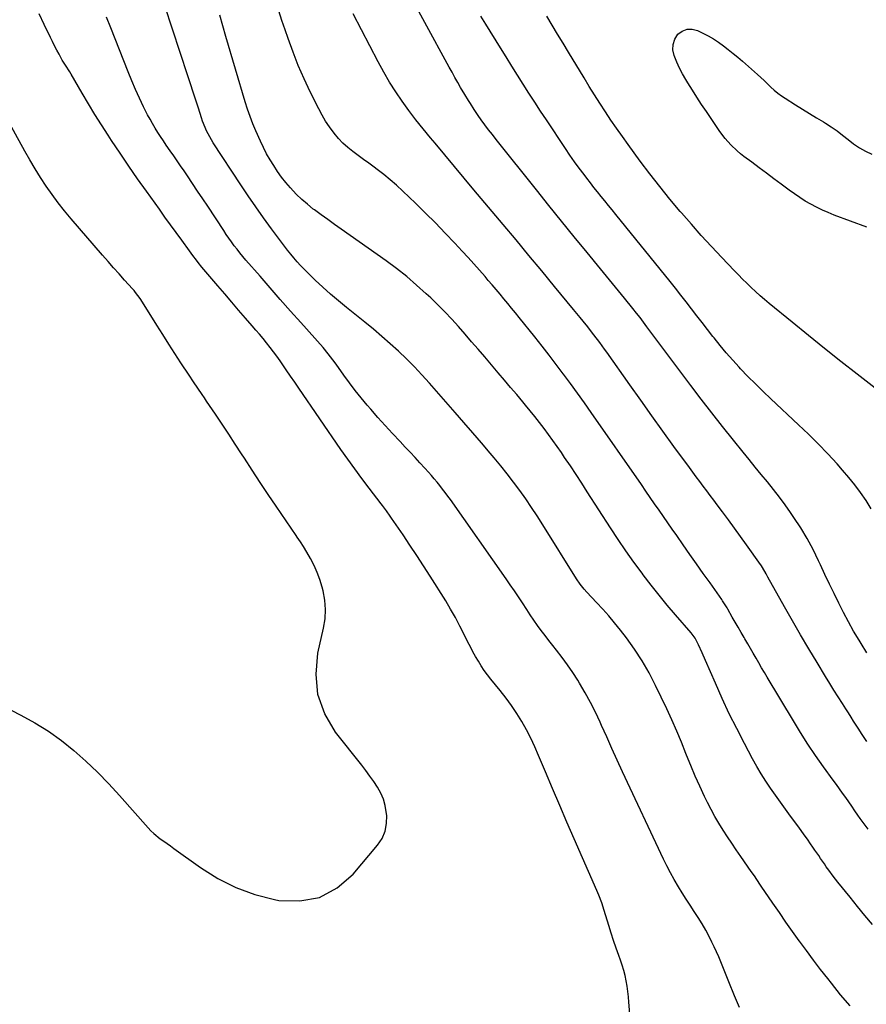
# Model space of a CAD drawing. Units: inches. Extents: x 1846977 to 1852425, y 468690 to 474059.
# Drawn here: x 1851453 to 1851935, y 471160 to 471720 of the extents above; entities that cross this region are included whole.
import ezdxf

# ---------------------------------------------------------------- set-up
doc = ezdxf.new("R2010")
doc.units = ezdxf.units.IN
doc.header["$MEASUREMENT"] = 0
for name, color, linetype in [('1', 7, 'Continuous'), ('7', 7, 'Continuous'), ('8', 7, 'Continuous')]:
    doc.layers.add(name, color=color, linetype=linetype)

msp = doc.modelspace()

# ---------------------------------------------------------------- linework, layer by layer
at = {"layer": '1', "color": 18}
msp.add_polyline3d([(1851420.17, 471341.8, 1722), (1851453.83, 471324.67, 1722), (1851461.81, 471320.25, 1722), (1851469.55, 471315.46, 1722), (1851476.93, 471310.13, 1722), (1851484.07, 471304.44, 1722), (1851490.89, 471298.34, 1722), (1851497.53, 471292.07, 1722), (1851503.91, 471285.53, 1722), (1851510.12, 471278.81, 1722), (1851526.34, 471260.5, 1722), (1851527.95, 471258.8, 1722), (1851529.64, 471257.18, 1722), (1851533.28, 471254.25, 1722), (1851535.2, 471252.88, 1722), (1851539.02, 471250.14, 1722), (1851540.93, 471248.77, 1722), (1851556.19, 471237.83, 1722), (1851566.04, 471231.69, 1722), (1851576.28, 471226.46, 1722), (1851587.11, 471222.59, 1722), (1851598.33, 471219.62, 1722), (1851600.82, 471219.14, 1722), (1851612.81, 471218.83, 1722), (1851624, 471220.82, 1722), (1851633.97, 471226.27, 1722), (1851643.13, 471234.03, 1722), (1851657.07, 471250.55, 1722), (1851659.58, 471254.42, 1722), (1851661.4, 471258.51, 1722), (1851662.17, 471262.92, 1722), (1851662.25, 471267.54, 1722), (1851662.03, 471269.52, 1722), (1851661.36, 471273.24, 1722), (1851660.35, 471276.85, 1722), (1851658.86, 471280.28, 1722), (1851657.03, 471283.6, 1722), (1851654.9, 471286.79, 1722), (1851652.72, 471289.93, 1722), (1851650.44, 471293.02, 1722), (1851648.1, 471296.06, 1722), (1851633.14, 471314.98, 1722), (1851627.03, 471325.41, 1722), (1851622.97, 471336.29, 1722), (1851621.98, 471347.87, 1722), (1851623.04, 471359.91, 1722), (1851626.32, 471374.07, 1722), (1851627.15, 471379.43, 1722), (1851627.46, 471384.78, 1722), (1851626.99, 471390.12, 1722), (1851626.01, 471395.45, 1722), (1851625.47, 471397.52, 1722), (1851624.18, 471401.74, 1722), (1851622.68, 471405.88, 1722), (1851620.85, 471409.88, 1722), (1851618.81, 471413.79, 1722), (1851615.47, 471419.61, 1722), (1851614.92, 471420.54, 1722), (1851613.15, 471423.26, 1722), (1851611.3, 471425.92, 1722), (1851610.69, 471426.82, 1722), (1851599.36, 471443.48, 1722), (1851594.76, 471450.29, 1722), (1851590.2, 471457.12, 1722), (1851585.69, 471463.97, 1722), (1851581.2, 471470.85, 1722), (1851579.63, 471473.29, 1722), (1851575.94, 471478.95, 1722), (1851572.23, 471484.61, 1722), (1851568.49, 471490.24, 1722), (1851564.73, 471495.85, 1722), (1851559.66, 471503.36, 1722), (1851558.41, 471505.21, 1722), (1851557.16, 471507.06, 1722), (1851554.63, 471510.73, 1722), (1851552.11, 471514.41, 1722), (1851549.63, 471518.12, 1722), (1851545.03, 471525.06, 1722), (1851541.53, 471530.41, 1722), (1851538.06, 471535.78, 1722), (1851534.65, 471541.19, 1722), (1851531.27, 471546.62, 1722), (1851524.13, 471558.22, 1722), (1851521.79, 471561.77, 1722), (1851519.23, 471565.16, 1722), (1851518.32, 471566.25, 1722), (1851517.39, 471567.32, 1722), (1851512.96, 471572.24, 1722), (1851509.8, 471575.77, 1722), (1851506.66, 471579.31, 1722), (1851503.54, 471582.86, 1722), (1851500.43, 471586.43, 1722), (1851482.45, 471607.14, 1722), (1851478.7, 471611.63, 1722), (1851475.06, 471616.21, 1722), (1851471.6, 471620.92, 1722), (1851468.26, 471625.72, 1722), (1851465.06, 471630.63, 1722), (1851461.95, 471635.59, 1722), (1851458.96, 471640.62, 1722), (1851456.05, 471645.7, 1722), (1851439.91, 471674.72, 1722)], dxfattribs=at)
at = {"layer": '7', "color": 18}
for points in [[(1851926.21, 471159.06, 1728), (1851920.83, 471165.46, 1728), (1851915.58, 471171.97, 1728), (1851913.48, 471174.64, 1728), (1851909.39, 471179.91, 1728), (1851905.34, 471185.21, 1728), (1851901.36, 471190.56, 1728), (1851897.43, 471195.94, 1728), (1851897.28, 471196.15, 1728), (1851893.48, 471201.47, 1728), (1851889.7, 471206.81, 1728), (1851885.97, 471212.19, 1728), (1851882.27, 471217.58, 1728), (1851875.62, 471227.35, 1728), (1851875.27, 471227.87, 1728), (1851873.13, 471231.06, 1728), (1851871.71, 471233.1, 1728), (1851869.93, 471235.66, 1728), (1851863.92, 471244.24, 1728), (1851861.35, 471247.95, 1728), (1851858.81, 471251.68, 1728), (1851856.31, 471255.44, 1728), (1851853.84, 471259.22, 1728), (1851851.46, 471263.05, 1728), (1851849.17, 471266.93, 1728), (1851847.02, 471270.9, 1728), (1851844.97, 471274.91, 1728), (1851843.31, 471278.33, 1728), (1851840.57, 471284.13, 1728), (1851837.94, 471289.97, 1728), (1851835.45, 471295.88, 1728), (1851833.07, 471301.83, 1728), (1851832.72, 471302.76, 1728), (1851830.16, 471309.18, 1728), (1851827.51, 471315.55, 1728), (1851824.72, 471321.87, 1728), (1851821.83, 471328.14, 1728), (1851815.47, 471341.55, 1728), (1851811.81, 471348.64, 1728), (1851807.86, 471355.55, 1728), (1851803.47, 471362.18, 1728), (1851798.78, 471368.64, 1728), (1851795.36, 471373.04, 1728), (1851792.1, 471377.11, 1728), (1851788.77, 471381.1, 1728), (1851785.31, 471384.99, 1728), (1851781.78, 471388.82, 1728), (1851776.25, 471394.63, 1728), (1851774.65, 471396.41, 1728), (1851772.45, 471399.25, 1728), (1851770.44, 471402.24, 1728), (1851751.2, 471433.02, 1728), (1851748.02, 471437.98, 1728), (1851744.78, 471442.89, 1728), (1851741.43, 471447.73, 1728), (1851738.02, 471452.52, 1728), (1851734.5, 471457.24, 1728), (1851730.91, 471461.91, 1728), (1851727.23, 471466.5, 1728), (1851723.48, 471471.03, 1728), (1851721.19, 471473.74, 1728), (1851716.23, 471479.58, 1728), (1851711.24, 471485.39, 1728), (1851706.23, 471491.18, 1728), (1851701.19, 471496.96, 1728), (1851686.59, 471513.6, 1728), (1851682.35, 471518.29, 1728), (1851678.01, 471522.9, 1728), (1851673.53, 471527.38, 1728), (1851668.97, 471531.77, 1728), (1851664.28, 471536.03, 1728), (1851659.54, 471540.23, 1728), (1851654.69, 471544.31, 1728), (1851649.79, 471548.31, 1728), (1851639.26, 471556.7, 1728), (1851634.71, 471560.44, 1728), (1851630.23, 471564.27, 1728), (1851625.86, 471568.23, 1728), (1851621.58, 471572.27, 1728), (1851617.21, 471576.51, 1728), (1851615.19, 471578.53, 1728), (1851613.21, 471580.58, 1728), (1851611.29, 471582.69, 1728), (1851609.41, 471584.83, 1728), (1851607.59, 471587.02, 1728), (1851605.79, 471589.24, 1728), (1851604.04, 471591.49, 1728), (1851602.32, 471593.76, 1728), (1851596.62, 471601.46, 1728), (1851592.12, 471607.65, 1728), (1851587.7, 471613.88, 1728), (1851583.38, 471620.18, 1728), (1851579.14, 471626.54, 1728), (1851563.47, 471650.43, 1728), (1851562.43, 471652.09, 1728), (1851561.43, 471653.78, 1728), (1851559.64, 471657.27, 1728), (1851558.84, 471659.06, 1728), (1851557.4, 471662.71, 1728), (1851556.76, 471664.57, 1728), (1851554.99, 471670.05, 1728), (1851553.5, 471674.66, 1728), (1851552, 471679.27, 1728), (1851550.49, 471683.88, 1728), (1851548.98, 471688.48, 1728), (1851531.45, 471741.8, 1728)], [(1851935.79, 471360, 1736), (1851932.55, 471365.31, 1736), (1851931.33, 471367.31, 1736), (1851928.26, 471372.49, 1736), (1851925.29, 471377.72, 1736), (1851922.46, 471383.03, 1736), (1851919.73, 471388.39, 1736), (1851917.08, 471393.8, 1736), (1851914.47, 471399.23, 1736), (1851911.91, 471404.68, 1736), (1851909.37, 471410.14, 1736), (1851908.29, 471412.49, 1736), (1851905.16, 471418.88, 1736), (1851901.8, 471425.15, 1736), (1851898.13, 471431.23, 1736), (1851894.23, 471437.19, 1736), (1851892.36, 471439.9, 1736), (1851889.19, 471444.37, 1736), (1851885.94, 471448.78, 1736), (1851882.57, 471453.11, 1736), (1851879.13, 471457.38, 1736), (1851875.64, 471461.61, 1736), (1851872.16, 471465.85, 1736), (1851868.7, 471470.1, 1736), (1851865.24, 471474.35, 1736), (1851859.73, 471481.17, 1736), (1851853.57, 471488.88, 1736), (1851847.46, 471496.63, 1736), (1851841.45, 471504.45, 1736), (1851835.49, 471512.31, 1736), (1851810.51, 471545.7, 1736), (1851809.53, 471547.01, 1736), (1851806.58, 471550.92, 1736), (1851804.58, 471553.5, 1736), (1851802.54, 471556.05, 1736), (1851797.76, 471561.91, 1736), (1851794.34, 471566.11, 1736), (1851790.91, 471570.3, 1736), (1851787.48, 471574.49, 1736), (1851784.04, 471578.67, 1736), (1851776.37, 471588, 1736), (1851769.11, 471596.87, 1736), (1851761.88, 471605.75, 1736), (1851754.69, 471614.66, 1736), (1851747.52, 471623.6, 1736), (1851724.61, 471652.27, 1736), (1851722.43, 471655.05, 1736), (1851720.29, 471657.85, 1736), (1851718.19, 471660.69, 1736), (1851716.13, 471663.56, 1736), (1851714.39, 471666.02, 1736), (1851712.1, 471669.36, 1736), (1851709.9, 471672.76, 1736), (1851708.82, 471674.48, 1736), (1851706.72, 471677.94, 1736), (1851704.38, 471681.9, 1736), (1851702.72, 471684.77, 1736), (1851701.08, 471687.64, 1736), (1851699.46, 471690.53, 1736), (1851697.87, 471693.43, 1736), (1851670.14, 471744.49, 1736)], [(1851800.76, 471154.69, 1724), (1851800.24, 471161.22, 1724), (1851799.95, 471164.27, 1724), (1851799.61, 471167.3, 1724), (1851799.17, 471170.33, 1724), (1851798.68, 471173.35, 1724), (1851798.07, 471176.34, 1724), (1851797.34, 471179.31, 1724), (1851796.46, 471182.22, 1724), (1851795.46, 471185.11, 1724), (1851794.45, 471187.81, 1724), (1851792.91, 471192.04, 1724), (1851791.44, 471196.29, 1724), (1851790.05, 471200.57, 1724), (1851788.72, 471204.87, 1724), (1851786.18, 471213.41, 1724), (1851784.78, 471217.77, 1724), (1851783.19, 471222.05, 1724), (1851782.61, 471223.46, 1724), (1851782.01, 471224.86, 1724), (1851769.09, 471254.17, 1724), (1851764.92, 471263.71, 1724), (1851760.79, 471273.26, 1724), (1851756.71, 471282.84, 1724), (1851752.67, 471292.43, 1724), (1851748.8, 471301.7, 1724), (1851746.62, 471306.63, 1724), (1851744.32, 471311.49, 1724), (1851741.82, 471316.25, 1724), (1851739.19, 471320.94, 1724), (1851736.36, 471325.52, 1724), (1851733.39, 471330.01, 1724), (1851730.23, 471334.36, 1724), (1851726.94, 471338.61, 1724), (1851721.61, 471345.17, 1724), (1851719.7, 471347.62, 1724), (1851717.87, 471350.12, 1724), (1851716.13, 471352.69, 1724), (1851714.46, 471355.31, 1724), (1851712.89, 471357.99, 1724), (1851711.36, 471360.69, 1724), (1851709.92, 471363.44, 1724), (1851708.52, 471366.21, 1724), (1851706.45, 471370.47, 1724), (1851703.99, 471375.35, 1724), (1851701.41, 471380.17, 1724), (1851698.69, 471384.91, 1724), (1851695.85, 471389.59, 1724), (1851687.03, 471403.64, 1724), (1851683.24, 471409.59, 1724), (1851679.41, 471415.52, 1724), (1851675.51, 471421.4, 1724), (1851671.57, 471427.25, 1724), (1851665.03, 471436.83, 1724), (1851664.32, 471437.87, 1724), (1851662.11, 471440.93, 1724), (1851659.84, 471443.94, 1724), (1851659.07, 471444.94, 1724), (1851652.26, 471453.79, 1724), (1851648.13, 471459.24, 1724), (1851644.06, 471464.74, 1724), (1851640.08, 471470.3, 1724), (1851636.15, 471475.9, 1724), (1851612.25, 471510.65, 1724), (1851609.86, 471514.13, 1724), (1851607.46, 471517.61, 1724), (1851605.06, 471521.09, 1724), (1851602.65, 471524.56, 1724), (1851601.47, 471526.27, 1724), (1851599.63, 471528.87, 1724), (1851597.75, 471531.44, 1724), (1851595.81, 471533.97, 1724), (1851593.84, 471536.47, 1724), (1851591.82, 471538.93, 1724), (1851589.79, 471541.38, 1724), (1851587.73, 471543.81, 1724), (1851585.65, 471546.23, 1724), (1851581.88, 471550.58, 1724), (1851577.91, 471555.16, 1724), (1851573.95, 471559.75, 1724), (1851570.01, 471564.35, 1724), (1851566.07, 471568.96, 1724), (1851558.07, 471578.35, 1724), (1851556.99, 471579.63, 1724), (1851554.88, 471582.22, 1724), (1851553.85, 471583.53, 1724), (1851551.81, 471586.18, 1724), (1851550.82, 471587.52, 1724), (1851549.84, 471588.87, 1724), (1851545.45, 471594.96, 1724), (1851542.28, 471599.36, 1724), (1851539.11, 471603.76, 1724), (1851535.94, 471608.16, 1724), (1851532.77, 471612.56, 1724), (1851525.39, 471622.8, 1724), (1851520.31, 471629.96, 1724), (1851515.28, 471637.17, 1724), (1851510.36, 471644.44, 1724), (1851505.5, 471651.76, 1724), (1851503.56, 471654.73, 1724), (1851499.76, 471660.63, 1724), (1851496.03, 471666.56, 1724), (1851492.39, 471672.56, 1724), (1851488.81, 471678.59, 1724), (1851482.51, 471689.41, 1724), (1851481.73, 471690.71, 1724), (1851479.2, 471694.51, 1724), (1851477.34, 471697.52, 1724), (1851475.6, 471700.78, 1724), (1851474.34, 471703.17, 1724), (1851473.1, 471705.56, 1724), (1851471.9, 471707.97, 1724), (1851470.72, 471710.39, 1724), (1851467.19, 471717.75, 1724), (1851464.23, 471723.84, 1724)], [(1851936.59, 471259.66, 1732), (1851934.24, 471262.7, 1732), (1851932.01, 471265.83, 1732), (1851930.72, 471267.72, 1732), (1851929, 471270.22, 1732), (1851927.26, 471272.71, 1732), (1851925.5, 471275.19, 1732), (1851923.74, 471277.66, 1732), (1851921.96, 471280.13, 1732), (1851920.19, 471282.59, 1732), (1851918.41, 471285.06, 1732), (1851916.64, 471287.53, 1732), (1851911.07, 471295.25, 1732), (1851906.6, 471301.64, 1732), (1851902.24, 471308.1, 1732), (1851898.04, 471314.66, 1732), (1851893.95, 471321.3, 1732), (1851879.02, 471346.21, 1732), (1851877.41, 471348.92, 1732), (1851875.81, 471351.63, 1732), (1851874.22, 471354.36, 1732), (1851872.65, 471357.09, 1732), (1851871.07, 471359.82, 1732), (1851869.5, 471362.55, 1732), (1851867.92, 471365.27, 1732), (1851866.33, 471368, 1732), (1851865.89, 471368.75, 1732), (1851864.2, 471371.67, 1732), (1851862.5, 471374.6, 1732), (1851860.82, 471377.52, 1732), (1851859.14, 471380.45, 1732), (1851856.58, 471384.91, 1732), (1851856.18, 471385.61, 1732), (1851853.59, 471389.72, 1732), (1851853.13, 471390.38, 1732), (1851846.43, 471399.89, 1732), (1851842.62, 471405.3, 1732), (1851838.8, 471410.72, 1732), (1851834.98, 471416.13, 1732), (1851831.17, 471421.55, 1732), (1851827.46, 471426.8, 1732), (1851824.93, 471430.41, 1732), (1851822.4, 471434.03, 1732), (1851819.89, 471437.66, 1732), (1851817.39, 471441.29, 1732), (1851814.9, 471444.93, 1732), (1851812.39, 471448.56, 1732), (1851809.88, 471452.19, 1732), (1851807.36, 471455.81, 1732), (1851778.71, 471496.92, 1732), (1851774.84, 471502.42, 1732), (1851770.93, 471507.91, 1732), (1851766.98, 471513.35, 1732), (1851762.99, 471518.77, 1732), (1851762.86, 471518.95, 1732), (1851758.88, 471524.24, 1732), (1851754.86, 471529.5, 1732), (1851750.77, 471534.71, 1732), (1851746.64, 471539.88, 1732), (1851737.74, 471550.89, 1732), (1851735.57, 471553.56, 1732), (1851733.39, 471556.23, 1732), (1851731.2, 471558.89, 1732), (1851729.01, 471561.55, 1732), (1851726.81, 471564.2, 1732), (1851724.6, 471566.84, 1732), (1851722.37, 471569.46, 1732), (1851720.14, 471572.08, 1732), (1851718.3, 471574.22, 1732), (1851715.11, 471577.89, 1732), (1851711.89, 471581.52, 1732), (1851708.63, 471585.11, 1732), (1851705.33, 471588.67, 1732), (1851701.04, 471593.24, 1732), (1851695.53, 471599.03, 1732), (1851689.97, 471604.76, 1732), (1851684.32, 471610.4, 1732), (1851678.61, 471615.99, 1732), (1851671.41, 471622.93, 1732), (1851667.9, 471626.19, 1732), (1851664.3, 471629.35, 1732), (1851660.58, 471632.37, 1732), (1851656.78, 471635.29, 1732), (1851655.09, 471636.53, 1732), (1851652.07, 471638.76, 1732), (1851649.05, 471640.98, 1732), (1851646.03, 471643.21, 1732), (1851643.01, 471645.43, 1732), (1851640.1, 471647.77, 1732), (1851637.33, 471650.25, 1732), (1851634.77, 471652.94, 1732), (1851632.35, 471655.79, 1732), (1851629.67, 471659.42, 1732), (1851627.44, 471662.73, 1732), (1851625.42, 471666.18, 1732), (1851623.54, 471669.7, 1732), (1851618.72, 471679.43, 1732), (1851615.21, 471686.88, 1732), (1851611.9, 471694.41, 1732), (1851608.88, 471702.07, 1732), (1851606.07, 471709.81, 1732), (1851604.41, 471714.65, 1732), (1851602.59, 471720.04, 1732), (1851600.79, 471725.43, 1732)], [(1851935.75, 471309.55, 1734), (1851934.26, 471311.89, 1734), (1851932.78, 471314.23, 1734), (1851931.28, 471316.56, 1734), (1851929.77, 471318.89, 1734), (1851928.26, 471321.21, 1734), (1851926.76, 471323.54, 1734), (1851925.26, 471325.87, 1734), (1851923.77, 471328.21, 1734), (1851921.89, 471331.17, 1734), (1851919.46, 471334.99, 1734), (1851917.06, 471338.82, 1734), (1851914.68, 471342.67, 1734), (1851912.31, 471346.53, 1734), (1851907.44, 471354.51, 1734), (1851902.69, 471362.4, 1734), (1851898, 471370.31, 1734), (1851893.4, 471378.29, 1734), (1851888.86, 471386.29, 1734), (1851879.46, 471403.1, 1734), (1851878.35, 471405.09, 1734), (1851876.41, 471408.61, 1734), (1851875.86, 471409.53, 1734), (1851875.42, 471410.2, 1734), (1851875.26, 471410.42, 1734), (1851867.28, 471421.59, 1734), (1851863.88, 471426.32, 1734), (1851860.47, 471431.03, 1734), (1851857.03, 471435.72, 1734), (1851853.57, 471440.39, 1734), (1851850.58, 471444.42, 1734), (1851848.6, 471447.07, 1734), (1851846.61, 471449.71, 1734), (1851844.62, 471452.35, 1734), (1851842.61, 471454.99, 1734), (1851840.61, 471457.62, 1734), (1851838.63, 471460.27, 1734), (1851836.65, 471462.92, 1734), (1851834.69, 471465.59, 1734), (1851825.89, 471477.62, 1734), (1851819.56, 471486.33, 1734), (1851813.25, 471495.05, 1734), (1851806.99, 471503.81, 1734), (1851800.75, 471512.58, 1734), (1851787.61, 471531.17, 1734), (1851786.3, 471533.01, 1734), (1851783.65, 471536.67, 1734), (1851782.31, 471538.48, 1734), (1851779.58, 471542.08, 1734), (1851776.78, 471545.63, 1734), (1851774.2, 471548.82, 1734), (1851772.39, 471551.05, 1734), (1851770.57, 471553.27, 1734), (1851768.74, 471555.49, 1734), (1851757.84, 471568.69, 1734), (1851750.55, 471577.51, 1734), (1851743.24, 471586.31, 1734), (1851735.92, 471595.09, 1734), (1851728.59, 471603.87, 1734), (1851711.97, 471623.71, 1734), (1851706.43, 471630.32, 1734), (1851700.88, 471636.92, 1734), (1851695.33, 471643.51, 1734), (1851689.77, 471650.1, 1734), (1851687.14, 471653.21, 1734), (1851682.96, 471658.29, 1734), (1851678.87, 471663.44, 1734), (1851674.92, 471668.69, 1734), (1851671.05, 471674.02, 1734), (1851667.37, 471679.46, 1734), (1851663.84, 471685, 1734), (1851660.53, 471690.67, 1734), (1851657.37, 471696.44, 1734), (1851643.06, 471723.82, 1734)], [(1851938.21, 471442.13, 1738), (1851935.36, 471446.79, 1738), (1851932.23, 471451.28, 1738), (1851928.98, 471455.67, 1738), (1851925.53, 471459.92, 1738), (1851921.96, 471464.07, 1738), (1851918.83, 471467.57, 1738), (1851913.52, 471473.32, 1738), (1851908.11, 471478.98, 1738), (1851902.56, 471484.5, 1738), (1851896.91, 471489.91, 1738), (1851881.05, 471504.71, 1738), (1851876.65, 471508.89, 1738), (1851872.31, 471513.12, 1738), (1851868.05, 471517.44, 1738), (1851863.85, 471521.81, 1738), (1851863.09, 471522.61, 1738), (1851859.37, 471526.67, 1738), (1851855.72, 471530.8, 1738), (1851852.2, 471535.04, 1738), (1851848.76, 471539.35, 1738), (1851848.08, 471540.23, 1738), (1851845.04, 471544.15, 1738), (1851842.01, 471548.07, 1738), (1851838.99, 471552, 1738), (1851835.96, 471555.92, 1738), (1851832.93, 471559.84, 1738), (1851829.87, 471563.75, 1738), (1851826.78, 471567.62, 1738), (1851823.68, 471571.49, 1738), (1851792.72, 471609.68, 1738), (1851790.65, 471612.23, 1738), (1851788.58, 471614.78, 1738), (1851786.5, 471617.33, 1738), (1851784.42, 471619.87, 1738), (1851782.36, 471622.42, 1738), (1851780.31, 471624.99, 1738), (1851778.28, 471627.58, 1738), (1851776.28, 471630.18, 1738), (1851774.7, 471632.26, 1738), (1851771.95, 471635.93, 1738), (1851769.25, 471639.64, 1738), (1851766.62, 471643.4, 1738), (1851764.04, 471647.19, 1738), (1851753.25, 471663.38, 1738), (1851749.89, 471668.45, 1738), (1851746.57, 471673.54, 1738), (1851743.28, 471678.66, 1738), (1851740.03, 471683.8, 1738), (1851736.79, 471688.95, 1738), (1851733.57, 471694.1, 1738), (1851730.35, 471699.26, 1738), (1851727.14, 471704.43, 1738), (1851718.8, 471717.84, 1738), (1851715.94, 471722.49, 1738)], [(1851863.23, 471158.15, 1726), (1851860.38, 471164.91, 1726), (1851857.15, 471172.79, 1726), (1851855.99, 471175.64, 1726), (1851854.84, 471178.49, 1726), (1851853.71, 471181.35, 1726), (1851852.58, 471184.22, 1726), (1851851.41, 471187.07, 1726), (1851850.19, 471189.89, 1726), (1851848.89, 471192.68, 1726), (1851847.54, 471195.44, 1726), (1851845.95, 471198.54, 1726), (1851843.98, 471202.23, 1726), (1851841.93, 471205.86, 1726), (1851839.73, 471209.41, 1726), (1851837.45, 471212.91, 1726), (1851835.13, 471216.39, 1726), (1851832.85, 471219.89, 1726), (1851830.61, 471223.42, 1726), (1851828.42, 471226.98, 1726), (1851826.02, 471231.07, 1726), (1851823.9, 471234.88, 1726), (1851821.9, 471238.76, 1726), (1851819.98, 471242.68, 1726), (1851796.66, 471292.4, 1726), (1851793.6, 471298.98, 1726), (1851790.56, 471305.57, 1726), (1851787.57, 471312.18, 1726), (1851784.61, 471318.81, 1726), (1851783.81, 471320.6, 1726), (1851781.15, 471326.28, 1726), (1851778.35, 471331.88, 1726), (1851775.33, 471337.37, 1726), (1851772.16, 471342.78, 1726), (1851771.09, 471344.52, 1726), (1851768.26, 471348.94, 1726), (1851765.33, 471353.29, 1726), (1851762.22, 471357.51, 1726), (1851759.01, 471361.66, 1726), (1851756.95, 471364.2, 1726), (1851754.71, 471367.03, 1726), (1851752.49, 471369.89, 1726), (1851750.33, 471372.8, 1726), (1851748.2, 471375.72, 1726), (1851746.12, 471378.68, 1726), (1851744.06, 471381.66, 1726), (1851742.05, 471384.67, 1726), (1851739.53, 471388.53, 1726), (1851737.27, 471391.97, 1726), (1851734.99, 471395.39, 1726), (1851732.67, 471398.79, 1726), (1851730.32, 471402.17, 1726), (1851698.52, 471447.28, 1726), (1851697.06, 471449.32, 1726), (1851695.57, 471451.33, 1726), (1851694.05, 471453.32, 1726), (1851692.51, 471455.3, 1726), (1851690.93, 471457.24, 1726), (1851689.33, 471459.17, 1726), (1851687.69, 471461.06, 1726), (1851686.03, 471462.93, 1726), (1851683.92, 471465.26, 1726), (1851681.17, 471468.28, 1726), (1851678.41, 471471.27, 1726), (1851675.62, 471474.25, 1726), (1851672.81, 471477.2, 1726), (1851669.84, 471480.31, 1726), (1851665.57, 471484.84, 1726), (1851661.36, 471489.42, 1726), (1851657.22, 471494.07, 1726), (1851653.13, 471498.76, 1726), (1851651.12, 471501.11, 1726), (1851647.68, 471505.24, 1726), (1851644.31, 471509.42, 1726), (1851641.06, 471513.7, 1726), (1851637.89, 471518.04, 1726), (1851633.39, 471524.36, 1726), (1851631.63, 471526.79, 1726), (1851628.89, 471530.36, 1726), (1851625.99, 471533.8, 1726), (1851613.27, 471548.06, 1726), (1851607.44, 471554.62, 1726), (1851601.63, 471561.19, 1726), (1851595.85, 471567.78, 1726), (1851590.08, 471574.4, 1726), (1851582.03, 471583.68, 1726), (1851580.33, 471585.68, 1726), (1851578.65, 471587.7, 1726), (1851577.03, 471589.76, 1726), (1851575.43, 471591.84, 1726), (1851573.87, 471593.96, 1726), (1851572.34, 471596.09, 1726), (1851570.85, 471598.25, 1726), (1851569.38, 471600.43, 1726), (1851560.29, 471614.24, 1726), (1851557.42, 471618.58, 1726), (1851554.54, 471622.91, 1726), (1851551.66, 471627.23, 1726), (1851548.76, 471631.54, 1726), (1851546.81, 471634.43, 1726), (1851544.87, 471637.29, 1726), (1851542.91, 471640.13, 1726), (1851540.94, 471642.97, 1726), (1851538.96, 471645.8, 1726), (1851536.66, 471649.08, 1726), (1851535.02, 471651.48, 1726), (1851533.41, 471653.9, 1726), (1851531.83, 471656.33, 1726), (1851530.3, 471658.8, 1726), (1851528.82, 471661.3, 1726), (1851527.42, 471663.84, 1726), (1851526.08, 471666.41, 1726), (1851523.8, 471670.93, 1726), (1851521.43, 471675.82, 1726), (1851519.14, 471680.74, 1726), (1851517, 471685.73, 1726), (1851514.94, 471690.76, 1726), (1851505.04, 471715.92, 1726), (1851502.71, 471721.94, 1726)], [(1851825.38, 471706.39, 1742), (1851826.43, 471709.33, 1742), (1851828.14, 471712.14, 1742), (1851830.66, 471714.02, 1742), (1851833.33, 471715.15, 1742), (1851836.22, 471715.14, 1742), (1851839.27, 471714.37, 1742), (1851842.35, 471712.85, 1742), (1851845.41, 471711.22, 1742), (1851848.4, 471709.49, 1742), (1851851.3, 471707.59, 1742), (1851854.12, 471705.58, 1742), (1851856.87, 471703.46, 1742), (1851859.59, 471701.3, 1742), (1851862.26, 471699.08, 1742), (1851864.89, 471696.82, 1742), (1851873.5, 471689.29, 1742), (1851875.44, 471687.56, 1742), (1851877.36, 471685.79, 1742), (1851879.25, 471683.99, 1742), (1851881.11, 471682.16, 1742), (1851883.01, 471680.38, 1742), (1851884.98, 471678.7, 1742), (1851887.07, 471677.16, 1742), (1851889.23, 471675.72, 1742), (1851895.21, 471672.02, 1742), (1851899.17, 471669.58, 1742), (1851903.13, 471667.14, 1742), (1851907.09, 471664.7, 1742), (1851911.05, 471662.26, 1742), (1851912.17, 471661.58, 1742), (1851915.52, 471659.41, 1742), (1851918.81, 471657.15, 1742), (1851921.99, 471654.74, 1742), (1851925.09, 471652.23, 1742), (1851928.24, 471649.8, 1742), (1851931.52, 471647.59, 1742), (1851934.99, 471645.68, 1742), (1851938.59, 471643.99, 1742)], [(1851935.7, 471602.46, 1742), (1851917.25, 471609.28, 1742), (1851913.83, 471610.63, 1742), (1851910.45, 471612.09, 1742), (1851907.14, 471613.7, 1742), (1851903.88, 471615.4, 1742), (1851900.7, 471617.25, 1742), (1851897.57, 471619.19, 1742), (1851894.52, 471621.26, 1742), (1851891.54, 471623.41, 1742), (1851887.01, 471626.81, 1742), (1851882.82, 471629.96, 1742), (1851878.62, 471633.11, 1742), (1851874.41, 471636.24, 1742), (1851870.2, 471639.37, 1742), (1851865.75, 471642.67, 1742), (1851863.81, 471644.2, 1742), (1851861.91, 471645.78, 1742), (1851858.33, 471649.18, 1742), (1851855.04, 471652.87, 1742), (1851852.1, 471656.83, 1742), (1851844.39, 471668.2, 1742), (1851841.68, 471672.24, 1742), (1851839.01, 471676.3, 1742), (1851836.4, 471680.4, 1742), (1851833.81, 471684.52, 1742), (1851832.62, 471686.45, 1742), (1851830.75, 471689.67, 1742), (1851829.02, 471692.95, 1742), (1851827.47, 471696.32, 1742), (1851825.96, 471700.04, 1742), (1851825.34, 471703.28, 1742), (1851825.38, 471706.39, 1742)]]:
    msp.add_polyline3d(points, dxfattribs=at)
at = {"layer": '8', "color": 18}
for points in [[(1851938.93, 471205.46, 1730), (1851934.68, 471210.61, 1730), (1851930.45, 471215.78, 1730), (1851926.23, 471220.96, 1730), (1851919.3, 471229.5, 1730), (1851916.63, 471232.89, 1730), (1851914.06, 471236.37, 1730), (1851912.68, 471238.34, 1730), (1851911.58, 471239.91, 1730), (1851909.43, 471243.08, 1730), (1851908.36, 471244.68, 1730), (1851906.19, 471247.84, 1730), (1851905.1, 471249.42, 1730), (1851903.71, 471251.39, 1730), (1851901.91, 471253.93, 1730), (1851900.1, 471256.48, 1730), (1851898.27, 471259.01, 1730), (1851896.43, 471261.53, 1730), (1851892.33, 471267.12, 1730), (1851889.44, 471271.08, 1730), (1851886.57, 471275.06, 1730), (1851883.72, 471279.05, 1730), (1851880.89, 471283.06, 1730), (1851878.15, 471287.12, 1730), (1851875.51, 471291.25, 1730), (1851873.03, 471295.47, 1730), (1851870.65, 471299.75, 1730), (1851866.01, 471308.48, 1730), (1851861.64, 471316.92, 1730), (1851857.42, 471325.44, 1730), (1851853.41, 471334.05, 1730), (1851849.54, 471342.73, 1730), (1851843.95, 471355.71, 1730), (1851841.96, 471360.17, 1730), (1851839.87, 471364.58, 1730), (1851837.96, 471368.47, 1730), (1851835.76, 471371.55, 1730), (1851826.84, 471381.75, 1730), (1851822.08, 471387.3, 1730), (1851817.42, 471392.93, 1730), (1851812.89, 471398.67, 1730), (1851808.44, 471404.48, 1730), (1851807.77, 471405.38, 1730), (1851803.12, 471411.73, 1730), (1851798.56, 471418.15, 1730), (1851794.13, 471424.66, 1730), (1851789.78, 471431.23, 1730), (1851776.54, 471451.71, 1730), (1851773.34, 471456.64, 1730), (1851770.12, 471461.55, 1730), (1851766.87, 471466.44, 1730), (1851763.59, 471471.33, 1730), (1851761.77, 471474.03, 1730), (1851759.37, 471477.53, 1730), (1851756.93, 471481, 1730), (1851754.43, 471484.43, 1730), (1851751.89, 471487.84, 1730), (1851749.3, 471491.2, 1730), (1851746.68, 471494.53, 1730), (1851744.01, 471497.83, 1730), (1851741.3, 471501.1, 1730), (1851739.79, 471502.9, 1730), (1851736.3, 471507.04, 1730), (1851732.8, 471511.18, 1730), (1851729.3, 471515.32, 1730), (1851725.79, 471519.45, 1730), (1851718.07, 471528.54, 1730), (1851714.37, 471532.88, 1730), (1851710.65, 471537.2, 1730), (1851706.91, 471541.5, 1730), (1851703.16, 471545.8, 1730), (1851699.34, 471550.02, 1730), (1851695.44, 471554.17, 1730), (1851691.41, 471558.2, 1730), (1851687.31, 471562.16, 1730), (1851684.82, 471564.5, 1730), (1851679.32, 471569.44, 1730), (1851673.69, 471574.23, 1730), (1851667.86, 471578.78, 1730), (1851661.9, 471583.17, 1730), (1851636.34, 471601.17, 1730), (1851632.5, 471603.9, 1730), (1851628.67, 471606.65, 1730), (1851624.87, 471609.42, 1730), (1851621.08, 471612.22, 1730), (1851620.42, 471612.71, 1730), (1851617.06, 471615.38, 1730), (1851613.82, 471618.17, 1730), (1851610.77, 471621.17, 1730), (1851607.38, 471624.82, 1730), (1851604.84, 471627.84, 1730), (1851602.4, 471630.93, 1730), (1851600.09, 471634.13, 1730), (1851597.88, 471637.41, 1730), (1851595.82, 471640.77, 1730), (1851593.86, 471644.2, 1730), (1851592.06, 471647.71, 1730), (1851590.36, 471651.27, 1730), (1851587.75, 471657.12, 1730), (1851586.02, 471661.2, 1730), (1851584.4, 471665.33, 1730), (1851582.95, 471669.52, 1730), (1851581.62, 471673.75, 1730), (1851570.69, 471710.9, 1730), (1851568.92, 471716.98, 1730), (1851567.16, 471723.07, 1730)], [(1851943.89, 471508, 1740), (1851930.3, 471518.63, 1740), (1851920.98, 471525.97, 1740), (1851911.7, 471533.35, 1740), (1851902.46, 471540.78, 1740), (1851893.25, 471548.26, 1740), (1851880.19, 471558.92, 1740), (1851877.56, 471561.13, 1740), (1851874.97, 471563.37, 1740), (1851872.43, 471565.68, 1740), (1851869.93, 471568.02, 1740), (1851867.47, 471570.42, 1740), (1851865.03, 471572.83, 1740), (1851862.62, 471575.27, 1740), (1851860.23, 471577.73, 1740), (1851853.13, 471585.1, 1740), (1851847.27, 471591.32, 1740), (1851841.48, 471597.61, 1740), (1851835.8, 471604, 1740), (1851830.21, 471610.46, 1740), (1851829.44, 471611.36, 1740), (1851823.59, 471618.39, 1740), (1851817.84, 471625.49, 1740), (1851812.24, 471632.71, 1740), (1851806.74, 471640.02, 1740), (1851799.83, 471649.38, 1740), (1851796.49, 471653.99, 1740), (1851793.2, 471658.64, 1740), (1851789.99, 471663.35, 1740), (1851786.83, 471668.09, 1740), (1851783.74, 471672.88, 1740), (1851780.68, 471677.68, 1740), (1851777.66, 471682.52, 1740), (1851774.68, 471687.37, 1740), (1851765.83, 471701.95, 1740), (1851762.73, 471707.06, 1740), (1851759.62, 471712.17, 1740), (1851756.51, 471717.28, 1740), (1851753.4, 471722.39, 1740)]]:
    msp.add_polyline3d(points, dxfattribs=at)

doc.saveas('drawing.dxf')
